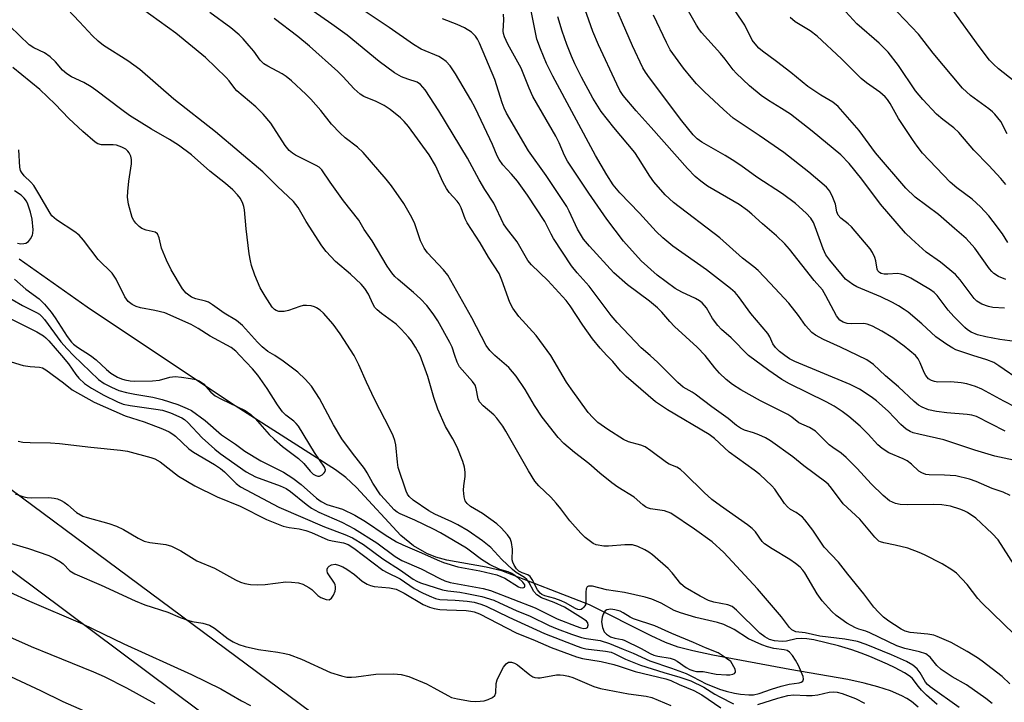
# Model space of a CAD drawing. Units: inches. Extents: x 1207772 to 1213772, y 581455 to 585456.
# Drawn here: x 1212499 to 1212743, y 581914 to 582083 of the extents above; entities that cross this region are included whole.
import ezdxf

# ---------------------------------------------------------------- set-up
doc = ezdxf.new("R2010")
doc.units = ezdxf.units.IN
doc.header["$MEASUREMENT"] = 0
for name, color, linetype in [('HYDRO-Single Line Stream', 4, 'Continuous'), ('NTRL-Pasture Land', 2, 'Continuous'), ('NTRL-Trees', 3, 'Continuous'), ('Undefined', 1, 'Continuous')]:
    doc.layers.add(name, color=color, linetype=linetype)

msp = doc.modelspace()

# ---------------------------------------------------------------- linework, layer by layer
at = {"layer": 'HYDRO-Single Line Stream'}
msp.add_lwpolyline([(1212721.58, 581913.13), (1212719.95, 581914.47), (1212718.8, 581915.2), (1212717.53, 581915.88), (1212714.71, 581917.09), (1212711.58, 581918.13), (1212708.24, 581919.02), (1212704.19, 581919.91), (1212689.85, 581922.4), (1212670.85, 581925.91), (1212665.86, 581926.99), (1212662.26, 581927.94), (1212659.09, 581929.1), (1212655.56, 581930.68), (1212640.35, 581938.39), (1212618.64, 581946.76), (1212614.79, 581947.72), (1212605.03, 581949.42), (1212602.38, 581950.16), (1212600.08, 581951.07), (1212596.86, 581952.93), (1212593.66, 581955.5), (1212582.69, 581967.39), (1212580.06, 581969.82), (1212577.51, 581971.73), (1212551.79, 581988.16), (1212516.16, 582011.97), (1212499.37, 582023.8)], dxfattribs=at)
at = {"layer": 'NTRL-Pasture Land'}
msp.add_polyline3d([(1212038.63, 582065.89, 0), (1212189.02, 582053.76, 0), (1212191.53, 582053.84, 0), (1212194.31, 582054.21, 0), (1212206.56, 582056.77, 0), (1212209.67, 582057.01, 0), (1212212.48, 582056.83, 0), (1212258.34, 582047.02, 0), (1212336.98, 582022.54, 0), (1212414.75, 581997.18, 0), (1212441.52, 581985.03, 0), (1212464.41, 581971.49, 0), (1212577.16, 581887.43, 0), (1212693.65, 581799.46, 0), (1212756.33, 581757.69, 0), (1212877.63, 581686.72, 0), (1213015.83, 581605.61, 0), (1213141.76, 581522.43, 0)], dxfattribs=at)
at = {"layer": 'NTRL-Trees'}
msp.add_lwpolyline([(1213082.22, 581549.4), (1213017.01, 581593.54), (1212990.93, 581618.62), (1212877.63, 581686.72), (1212864.88, 581694.18), (1212494.72, 581968.78), (1212356.7, 582045.02), (1212083.09, 582075.54), (1212044.95, 582086.09), (1211988.45, 582099.43), (1211922.81, 582123.78), (1211829.65, 582149.19), (1211808.48, 582155.54), (1211771.26, 582166.73), (1211728.55, 582169.85), (1211685.84, 582169.85), (1211649.39, 582186.52)], dxfattribs=at)
at = {"layer": 'Undefined'}
for points, elevation in [([(1212655.35, 582000), (1212653.11, 582001.93), (1212647.17, 582008.14), (1212645.71, 582009.92), (1212640.23, 582017.1), (1212637.25, 582020.45), (1212635.9, 582022.17), (1212631.44, 582028.93), (1212630.86, 582029.95), (1212629.29, 582033.08), (1212625.04, 582039.65), (1212622.57, 582043.09), (1212621.08, 582044.83), (1212618.91, 582047.13), (1212617.96, 582048.42), (1212617.47, 582049.34), (1212616.31, 582052.15), (1212614.31, 582056.48), (1212612.06, 582061.2), (1212611.02, 582063.18), (1212607.24, 582069.63), (1212605.88, 582071.58), (1212604.9, 582072.63), (1212604.03, 582073.3), (1212603.09, 582073.88), (1212598.75, 582075.73), (1212596.79, 582076.83), (1212590.84, 582081.05), (1212575.96, 582091.05)], 452), ([(1212743.25, 582018.78), (1212741.46, 582019.54), (1212740.27, 582020.25), (1212739.75, 582020.74), (1212739.19, 582021.44), (1212735.6, 582026.54), (1212733.42, 582028.9), (1212730.57, 582031.42), (1212726.58, 582034.8), (1212720.85, 582039.1), (1212718.55, 582041.34), (1212711.03, 582050.11), (1212707.03, 582055.59), (1212701.83, 582061.49), (1212700.49, 582062.57), (1212697.49, 582064.32), (1212694.34, 582066.47), (1212690.13, 582069.95), (1212686.58, 582072.64), (1212683.06, 582075.18), (1212682.23, 582075.91), (1212681.26, 582077.01), (1212680.58, 582077.96), (1212678.73, 582081.61), (1212671.43, 582092.58)], 470), ([(1212720.92, 582000), (1212718.09, 582002.33), (1212715.34, 582004.34), (1212712.63, 582006), (1212710.33, 582007.21), (1212709, 582007.74), (1212708.14, 582007.9), (1212705.2, 582007.83), (1212704.02, 582007.92), (1212703, 582008.23), (1212702.21, 582008.74), (1212701.41, 582009.82), (1212698.78, 582014.74), (1212697.89, 582016.24), (1212695.9, 582018.49), (1212689.75, 582026.3), (1212688.61, 582027.62), (1212686.56, 582029.53), (1212683.12, 582032.51), (1212680.5, 582034.95), (1212679.39, 582035.86), (1212677.3, 582037.29), (1212669.52, 582041.88), (1212667.83, 582043.09), (1212666.43, 582044.21), (1212664.52, 582046.2), (1212655.61, 582056.37), (1212651.87, 582060.42), (1212648.67, 582064.23), (1212647.86, 582065.47), (1212647.06, 582067.02), (1212642.56, 582076.73), (1212641.14, 582080.1), (1212638.26, 582088.34)], 462), ([(1212735.09, 582000), (1212730.91, 582001.39), (1212730.13, 582001.79), (1212728.64, 582002.75), (1212725.98, 582004.64), (1212722.49, 582007.8), (1212719.08, 582010.69), (1212718.15, 582011.4), (1212716.75, 582012.31), (1212715.23, 582013.13), (1212712.33, 582014.51), (1212706.4, 582016.99), (1212705.39, 582017.52), (1212704.49, 582018.16), (1212703.65, 582018.89), (1212702.86, 582019.73), (1212699.75, 582023.52), (1212698.79, 582024.87), (1212698.06, 582026.38), (1212696.13, 582031.8), (1212695.68, 582032.86), (1212695.08, 582033.91), (1212693.93, 582035.16), (1212691.24, 582037.52), (1212688.04, 582039.93), (1212681.71, 582044.09), (1212677.72, 582046.95), (1212675.59, 582048.35), (1212673.89, 582049.39), (1212668.06, 582052.68), (1212666.91, 582053.56), (1212665.95, 582054.53), (1212663.18, 582057.98), (1212655.18, 582068.62), (1212654.16, 582070.03), (1212653.53, 582071.1), (1212650.95, 582076.56), (1212644.94, 582090.45)], 464), ([(1212742.88, 582011.67), (1212740.04, 582011.89), (1212738.93, 582012.07), (1212737.31, 582012.69), (1212736.08, 582013.42), (1212735.43, 582014.11), (1212731.98, 582018.72), (1212730.82, 582020.03), (1212727.14, 582023.02), (1212723.59, 582025.5), (1212719.93, 582028.82), (1212718.48, 582030.23), (1212712.29, 582037.4), (1212707.65, 582043.59), (1212704.49, 582047.42), (1212702.48, 582049.57), (1212695.35, 582055.45), (1212689.98, 582059.6), (1212687.81, 582061.06), (1212684.58, 582062.98), (1212682.76, 582064.25), (1212679.91, 582066.62), (1212676.6, 582069.75), (1212675.83, 582070.62), (1212673.86, 582073.24), (1212672.74, 582074.59), (1212668.03, 582079.8), (1212667.35, 582080.69), (1212666.76, 582081.63), (1212661.78, 582090.5)], 468), ([(1212743.57, 582054.8), (1212741.98, 582057.83), (1212740.56, 582059.62), (1212739.97, 582060.23), (1212739.06, 582060.97), (1212734.51, 582064.22), (1212732.5, 582066.04), (1212725.31, 582074.68), (1212721.67, 582079.39), (1212712.97, 582088.51)], 476), ([(1212688.58, 582000), (1212687.27, 582000.96), (1212686.31, 582001.94), (1212685.69, 582002.89), (1212684.95, 582004.58), (1212684.43, 582005.4), (1212680.23, 582010.41), (1212677.2, 582014.57), (1212676.35, 582015.56), (1212675.19, 582016.57), (1212669.27, 582021.15), (1212660.92, 582027.05), (1212658.49, 582029.06), (1212656.82, 582030.65), (1212652.65, 582035.15), (1212647.81, 582040.2), (1212646.16, 582042.19), (1212644.58, 582044.68), (1212641.8, 582049.4), (1212631.27, 582069.04), (1212629.71, 582072.14), (1212628.18, 582075.8), (1212627.35, 582078.2), (1212626.89, 582080.19), (1212625.53, 582087.25)], 458), ([(1212743.21, 582042.22), (1212742.03, 582043.77), (1212739.08, 582046.98), (1212735.33, 582050.76), (1212731.66, 582055.1), (1212730.41, 582056.22), (1212727.71, 582058.28), (1212726.12, 582059.61), (1212722.75, 582063.27), (1212720.96, 582065.43), (1212716.73, 582071.68), (1212714.19, 582074.98), (1212711.96, 582077.21), (1212706.45, 582081.94), (1212702.77, 582085.93)], 474), ([(1212598.43, 582000), (1212597.3, 582002.05), (1212596.31, 582003.61), (1212595.58, 582004.54), (1212593.78, 582006.51), (1212592.51, 582007.74), (1212588.95, 582010.34), (1212587.85, 582011.25), (1212587.27, 582011.85), (1212586.73, 582012.73), (1212585.68, 582015.15), (1212584.75, 582016.54), (1212583.88, 582017.65), (1212581.28, 582020.11), (1212577.5, 582023.26), (1212575.19, 582025.66), (1212574.17, 582027.12), (1212570.31, 582033.11), (1212568.28, 582036.53), (1212567.13, 582038.04), (1212563.22, 582041.76), (1212559.6, 582045.35), (1212547.91, 582055.24), (1212537.58, 582063.38), (1212529.16, 582070.65), (1212526.18, 582072.84), (1212520.2, 582076.64), (1212518.84, 582077.64), (1212517.45, 582078.96), (1212514.27, 582082.49), (1212511.25, 582085.62)], 442), ([(1212607.01, 582000), (1212606.35, 582002.04), (1212605.84, 582003.21), (1212602.81, 582008.55), (1212601.72, 582010.27), (1212600.11, 582012.32), (1212598.53, 582013.99), (1212596.86, 582015.56), (1212593, 582018.79), (1212592.2, 582019.55), (1212591.47, 582020.41), (1212590.32, 582022.06), (1212586.58, 582028.33), (1212584.6, 582031.13), (1212583.27, 582033.48), (1212579.49, 582038.25), (1212576.19, 582042.84), (1212574.18, 582045.84), (1212573.52, 582046.51), (1212572.8, 582046.98), (1212567.61, 582049.52), (1212566.91, 582049.96), (1212566.1, 582050.64), (1212565.06, 582051.87), (1212561.52, 582057.43), (1212559.67, 582059.63), (1212557.85, 582061.48), (1212553.18, 582065.39), (1212552.63, 582065.99), (1212551.25, 582067.89), (1212550.55, 582068.69), (1212545.38, 582073.62), (1212538.03, 582079.64), (1212529.81, 582085.57)], 444), ([(1212616.94, 582000), (1212615.71, 582001.22), (1212614.79, 582002.48), (1212611.28, 582009.27), (1212605.31, 582019.82), (1212604.23, 582021.18), (1212600.28, 582025.37), (1212599.43, 582026.5), (1212598.53, 582028.33), (1212597.11, 582032.51), (1212596.4, 582034.08), (1212594.42, 582037.58), (1212591.35, 582041.91), (1212590.06, 582043.54), (1212584.39, 582050.14), (1212582.97, 582051.52), (1212579.94, 582053.78), (1212578.67, 582054.92), (1212576.52, 582057.18), (1212573.91, 582060.52), (1212571.4, 582063.34), (1212570.19, 582064.56), (1212566.63, 582067.84), (1212565.32, 582068.97), (1212564.35, 582069.64), (1212560.79, 582071.46), (1212559.86, 582072.07), (1212558.9, 582073.02), (1212557.31, 582075.19), (1212556.21, 582076.52), (1212554.69, 582078.26), (1212553.69, 582079.28), (1212551.67, 582080.93), (1212546.45, 582084.75)], 446), ([(1212644.64, 582000), (1212642.94, 582001.78), (1212641.1, 582004.13), (1212638.72, 582007.53), (1212635.56, 582012.27), (1212634.57, 582013.59), (1212630, 582018.5), (1212626.03, 582022.38), (1212625.11, 582023.49), (1212622.48, 582028.08), (1212619.82, 582031.47), (1212619.11, 582032.54), (1212616.65, 582037.64), (1212614.49, 582041.03), (1212613.08, 582043.4), (1212610.17, 582048.8), (1212603.06, 582060.48), (1212599.68, 582065.66), (1212598.59, 582066.99), (1212597.7, 582067.53), (1212595.42, 582068.28), (1212593.88, 582068.9), (1212592.14, 582069.89), (1212588.35, 582072.63), (1212580.44, 582079.13), (1212576.67, 582081.87), (1212571.99, 582085.12)], 450), ([(1212679.67, 582000), (1212675.38, 582004.33), (1212673, 582006.44), (1212672.05, 582007.41), (1212670.76, 582009.16), (1212669.25, 582011.79), (1212668.2, 582012.99), (1212667.52, 582013.51), (1212666.5, 582014.11), (1212663.16, 582015.61), (1212661.51, 582016.56), (1212657.05, 582019.86), (1212653.11, 582023.37), (1212648.74, 582028.27), (1212644.6, 582033.65), (1212640.16, 582040.1), (1212634.91, 582048.06), (1212634.16, 582049.46), (1212632.85, 582052.55), (1212632.04, 582054.21), (1212626.36, 582063.99), (1212625.42, 582066.1), (1212623.47, 582071), (1212620.16, 582076.9), (1212619.29, 582078.73), (1212619.03, 582079.55), (1212618.95, 582080.11), (1212619.18, 582082.91), (1212619.04, 582084.31)], 456), ([(1212706.7, 582000), (1212702.38, 582002.06), (1212698.14, 582003.96), (1212696.21, 582005.02), (1212695.31, 582005.67), (1212693.69, 582007.41), (1212692, 582009.85), (1212689.57, 582012.9), (1212684.99, 582017.88), (1212682.02, 582020.98), (1212680.92, 582021.92), (1212678.15, 582024.02), (1212672.58, 582029.07), (1212661.1, 582037.77), (1212659.01, 582039.69), (1212656.21, 582042.88), (1212655.21, 582044.31), (1212652.46, 582048.75), (1212651.5, 582050.16), (1212646.37, 582056.3), (1212643.24, 582060.27), (1212641.18, 582063.61), (1212638.35, 582068.77), (1212636.7, 582072.11), (1212635.89, 582073.95), (1212634.72, 582076.89), (1212633.59, 582080.15), (1212632.53, 582083.66)], 460), ([(1212745.45, 582003.49), (1212741.8, 582003.93), (1212738.27, 582004.58), (1212736.27, 582005.12), (1212734.68, 582005.77), (1212733.75, 582006.35), (1212733.08, 582006.89), (1212730.37, 582009.62), (1212728.98, 582011.16), (1212726.26, 582014.79), (1212725.5, 582015.53), (1212724.6, 582016.2), (1212719.78, 582019.12), (1212718.17, 582019.86), (1212717.34, 582020.1), (1212716.47, 582020.22), (1212714.08, 582020.07), (1212713.21, 582020.09), (1212712.42, 582020.28), (1212711.98, 582020.52), (1212711.64, 582020.89), (1212711.41, 582021.37), (1212711.09, 582023.39), (1212710.87, 582024.18), (1212710.3, 582025.41), (1212709.71, 582026.34), (1212705.11, 582031.76), (1212704.27, 582032.54), (1212702.49, 582033.9), (1212701.84, 582034.65), (1212701.5, 582035.47), (1212701.12, 582037.42), (1212700.52, 582039.03), (1212699.76, 582040.57), (1212698.95, 582041.59), (1212694.58, 582045.29), (1212688.33, 582050.13), (1212682.3, 582054.39), (1212677.29, 582057.62), (1212675.87, 582058.64), (1212673.43, 582060.75), (1212668.77, 582065.16), (1212666.8, 582067.17), (1212665.45, 582068.66), (1212663.59, 582071), (1212660.3, 582075.57), (1212659.33, 582077.35), (1212656.16, 582084.13)], 466), ([(1212743.77, 582027.95), (1212742.45, 582030.08), (1212740.14, 582033.13), (1212739.02, 582034.5), (1212736.99, 582036.7), (1212734.93, 582038.62), (1212731.14, 582041.44), (1212729.53, 582042.79), (1212722.66, 582049.98), (1212721.3, 582051.69), (1212720.14, 582053.38), (1212716.74, 582058.58), (1212714.68, 582062.3), (1212713.98, 582063.28), (1212713.4, 582063.93), (1212712.12, 582065.07), (1212708.8, 582067.39), (1212707.49, 582068.48), (1212702.59, 582073.27), (1212696.64, 582078.9), (1212694.85, 582080.21), (1212691.21, 582082.45), (1212689.91, 582083.54)], 472), ([(1212582.12, 582000), (1212578.72, 582005.35), (1212576.98, 582007.72), (1212574.54, 582010.48), (1212573.71, 582011.21), (1212572.81, 582011.81), (1212572.34, 582012.05), (1212571.52, 582012.26), (1212570.37, 582012.37), (1212569.51, 582012.33), (1212568.69, 582012.12), (1212565.96, 582011.13), (1212564.88, 582010.89), (1212564.06, 582010.83), (1212563.56, 582010.88), (1212562.88, 582011.11), (1212562.48, 582011.35), (1212561.89, 582011.95), (1212560.12, 582014.7), (1212558.93, 582016.74), (1212557.57, 582019.82), (1212556.76, 582022.27), (1212556.49, 582023.39), (1212556.23, 582025.14), (1212555.48, 582031.31), (1212555.05, 582035.97), (1212554.89, 582036.82), (1212554.64, 582037.58), (1212554.04, 582038.78), (1212553.32, 582039.7), (1212552.13, 582040.91), (1212550.33, 582042.54), (1212546.44, 582045.54), (1212541.98, 582049.6), (1212538.73, 582052.01), (1212536.49, 582053.39), (1212532.05, 582055.89), (1212526.63, 582059.29), (1212524.69, 582060.69), (1212518.33, 582065.59), (1212517.12, 582066.43), (1212515.36, 582067.46), (1212512.28, 582068.88), (1212511.1, 582069.59), (1212510.06, 582070.52), (1212508.33, 582072.56), (1212507, 582073.77), (1212505.56, 582074.79), (1212503, 582076), (1212501.77, 582076.79), (1212497.02, 582081.37)], 440), ([(1212630.77, 582000), (1212627.16, 582004.94), (1212622.86, 582009.61), (1212621.39, 582011.66), (1212620.62, 582013.13), (1212618.67, 582018.61), (1212617.99, 582020.25), (1212615.38, 582024.27), (1212613.32, 582027.81), (1212610.06, 582032.78), (1212609.59, 582033.79), (1212608.61, 582036.52), (1212608.12, 582037.49), (1212607.65, 582038.16), (1212605.67, 582040.31), (1212604.97, 582041.24), (1212604.17, 582042.78), (1212602.27, 582046.96), (1212600.69, 582049.56), (1212595.59, 582056.55), (1212594.53, 582057.79), (1212593.57, 582058.76), (1212591.05, 582060.79), (1212589.61, 582061.75), (1212587.63, 582062.79), (1212584.56, 582064.01), (1212583.63, 582064.58), (1212582.14, 582065.91), (1212579.33, 582068.93), (1212578.08, 582070.17), (1212571.09, 582076.4), (1212568.22, 582078.85), (1212562.37, 582083.25)], 448), ([(1212668.92, 582000), (1212666.96, 582002.09), (1212661.34, 582007.13), (1212660.16, 582008.4), (1212658.21, 582010.72), (1212657.1, 582011.79), (1212655.18, 582013.42), (1212649.69, 582017.49), (1212646.37, 582020.39), (1212640.29, 582026.99), (1212638.84, 582028.75), (1212637.34, 582031.19), (1212635.33, 582035.66), (1212634.72, 582036.81), (1212629.61, 582044.46), (1212625.22, 582050.56), (1212619.82, 582059.88), (1212619.2, 582061.14), (1212618.71, 582062.42), (1212616.9, 582068.24), (1212613.1, 582077.15), (1212612.61, 582078.18), (1212612.14, 582078.92), (1212611.77, 582079.36), (1212611.12, 582079.9), (1212609.42, 582080.96), (1212607.6, 582081.81), (1212604.03, 582083.21)], 454), ([(1212562.55, 582000), (1212560.83, 582001.02), (1212559.41, 582002.12), (1212558.25, 582003.27), (1212554.52, 582007.37), (1212553.05, 582008.66), (1212550.03, 582010.45), (1212547.16, 582012.54), (1212546.17, 582013.15), (1212545.42, 582013.44), (1212542.99, 582013.96), (1212541.97, 582014.4), (1212540.64, 582015.42), (1212539.73, 582016.45), (1212536.93, 582021.2), (1212535.75, 582023.54), (1212534.5, 582026.49), (1212533.94, 582029.08), (1212533.52, 582030.04), (1212532.92, 582030.46), (1212530.7, 582030.94), (1212529.68, 582031.37), (1212529.01, 582031.89), (1212528.19, 582032.7), (1212527.66, 582033.37), (1212527.28, 582034.11), (1212526.36, 582037.42), (1212526.11, 582039.11), (1212526.18, 582040.53), (1212526.46, 582043.1), (1212527.11, 582047.35), (1212527.13, 582048.46), (1212526.91, 582049.28), (1212526.55, 582050.05), (1212526.23, 582050.51), (1212525.7, 582051), (1212524.74, 582051.52), (1212523.39, 582051.94), (1212522.55, 582052.04), (1212519.72, 582052.05), (1212518.81, 582052.3), (1212518.1, 582052.74), (1212515.05, 582055.38), (1212511.61, 582058.6), (1212508.26, 582062.07), (1212504.44, 582065.77), (1212497.75, 582071.19)], 438), ([(1212553.89, 582000), (1212552.9, 582001.1), (1212551.78, 582002), (1212546.57, 582004.74), (1212543.57, 582006.7), (1212541.86, 582007.63), (1212535.37, 582010.5), (1212532.89, 582011.12), (1212529.31, 582011.77), (1212528.25, 582012.1), (1212527.26, 582012.56), (1212526.28, 582013.37), (1212525.48, 582014.48), (1212523.29, 582018.85), (1212522.36, 582020.31), (1212518.84, 582023.75), (1212515.25, 582028.47), (1212514.13, 582029.77), (1212513.14, 582030.55), (1212508.54, 582033.56), (1212507.45, 582034.49), (1212506.97, 582035.18), (1212504.21, 582039.96), (1212502.96, 582041.97), (1212502.23, 582042.86), (1212500.59, 582044.43), (1212499.91, 582045.27), (1212499.66, 582045.73), (1212499.47, 582046.53), (1212499.28, 582050.78)], 436), ([(1212498.93, 582027.73), (1212499.74, 582027.63), (1212500.52, 582027.66), (1212501, 582027.79), (1212501.62, 582028.19), (1212502.11, 582028.79), (1212502.6, 582029.72), (1212502.74, 582030.23), (1212502.81, 582031.08), (1212502.54, 582033.72), (1212502.18, 582035.45), (1212501.51, 582037.4), (1212501.11, 582038.16), (1212500.61, 582038.84), (1212499.8, 582039.59), (1212498.17, 582040.67)], 434), ([(1212498.21, 582018.89), (1212501.02, 582016.38), (1212504.28, 582014.01), (1212505.63, 582012.65), (1212507.29, 582010.7), (1212508.25, 582009.32), (1212511.21, 582004.66), (1212512.25, 582003.32), (1212512.81, 582002.76), (1212513.75, 582002.04), (1212516.97, 582000)], 436), ([(1212495.07, 582015.32), (1212500.19, 582012.34), (1212503.63, 582010.61), (1212504.33, 582010.19), (1212504.96, 582009.65), (1212505.61, 582008.88), (1212509.6, 582003.39), (1212511.19, 582001.62), (1212512.76, 582000)], 438), ([(1212495.59, 582009.87), (1212503.69, 582005.82), (1212505.35, 582004.82), (1212505.96, 582004.34), (1212506.64, 582003.65), (1212509.83, 582000)], 440), ([(1212495.22, 581999.11), (1212500.34, 581997.55), (1212502.03, 581997.24), (1212504.36, 581997.1), (1212505.09, 581996.92), (1212505.89, 581996.46), (1212510.28, 581993.25), (1212512.47, 581991.53), (1212517.89, 581988.49), (1212525.51, 581985.09), (1212530.28, 581983.59), (1212534.76, 581981.88), (1212536.39, 581981.17), (1212537.35, 581980.57), (1212538.02, 581980.05), (1212541.31, 581976.95), (1212542.41, 581976.08), (1212547.63, 581973.05), (1212549.07, 581972.11), (1212550.07, 581971.23), (1212552.96, 581968.39), (1212554.09, 581967.54), (1212563.55, 581962.52), (1212574.78, 581957.67), (1212579.88, 581955.77), (1212581.71, 581954.96), (1212584.48, 581953.32), (1212589.28, 581949.75), (1212593.6, 581946.98), (1212596.74, 581944.76), (1212597.64, 581944.22), (1212598.55, 581943.81), (1212603.97, 581942.06), (1212605.34, 581941.82), (1212608.31, 581941.53), (1212610.03, 581941.21), (1212613.74, 581940.41), (1212616.66, 581939.5), (1212618.11, 581938.9), (1212622.22, 581936.98), (1212625.64, 581935.57), (1212630.38, 581933.28), (1212632.35, 581932.45), (1212635.92, 581931.11), (1212638.36, 581930.33), (1212639.47, 581930.08), (1212642.96, 581929.55), (1212645.29, 581928.85), (1212648.66, 581927.39), (1212651.16, 581926.44), (1212655.23, 581924.51), (1212660.56, 581922.75), (1212664.2, 581921.38), (1212665.54, 581920.78), (1212667.74, 581919.58), (1212669.03, 581918.97), (1212672.44, 581917.51), (1212674.1, 581917.01), (1212676.14, 581916.54), (1212677.62, 581916.31), (1212679.71, 581916.11), (1212680.88, 581916.17), (1212682.31, 581916.49), (1212685.33, 581917.55), (1212687.75, 581918.29), (1212689.69, 581918.75), (1212692.18, 581919.11), (1212692.66, 581919.25), (1212693.03, 581919.48), (1212693.27, 581919.97), (1212693.17, 581920.71), (1212692, 581923.4), (1212691.29, 581924.68), (1212690.51, 581925.89), (1212689.8, 581926.67), (1212689.18, 581927.1), (1212688.45, 581927.3), (1212685.93, 581927.61), (1212684.35, 581928.03), (1212682.9, 581928.51), (1212679.65, 581929.97), (1212676.07, 581932.26), (1212673.57, 581933.53), (1212671.95, 581934.05), (1212666.63, 581935.24), (1212662.81, 581936.4), (1212661.29, 581937.02), (1212658.01, 581938.78), (1212655.72, 581939.78), (1212654.06, 581940.24), (1212648.99, 581941.44), (1212644.54, 581942.1), (1212641.09, 581942.97), (1212640.1, 581943), (1212639.77, 581942.82), (1212639.51, 581942.3), (1212639.43, 581941.52), (1212639.46, 581939.2), (1212639.3, 581938.41), (1212638.96, 581937.78), (1212638.64, 581937.45), (1212638.3, 581937.26), (1212637.92, 581937.18), (1212637.41, 581937.25), (1212636.9, 581937.44), (1212634.39, 581938.89), (1212633.36, 581939.38), (1212631.77, 581939.95), (1212629.31, 581940.61), (1212628.56, 581940.95), (1212628.13, 581941.25), (1212627.48, 581942.07), (1212626.17, 581944.67), (1212625.69, 581945.35), (1212625.1, 581945.77), (1212623.71, 581946.28), (1212622.9, 581946.73), (1212622.31, 581947.3), (1212621.67, 581948.19), (1212621.34, 581948.92), (1212621.25, 581949.48), (1212621.28, 581952.12), (1212621.06, 581953.76), (1212620.68, 581954.78), (1212620.02, 581955.7), (1212618.48, 581957.43), (1212617.42, 581958.41), (1212613.86, 581960.97), (1212610.91, 581962.68), (1212610.1, 581963.4), (1212609.63, 581964.05), (1212609.31, 581965.05), (1212609.19, 581966.7), (1212609.26, 581967.82), (1212609.59, 581970.07), (1212609.62, 581971.2), (1212609.42, 581972.37), (1212609.04, 581973.8), (1212607.62, 581977.37), (1212606.57, 581979.37), (1212604.7, 581982.48), (1212602.82, 581986.74), (1212601.83, 581989.59), (1212600.36, 581994.77), (1212598.43, 582000)], 442), ([(1212509.83, 582000), (1212511.55, 581997.95), (1212513.37, 581995.27), (1212514.08, 581994.39), (1212515.47, 581993.06), (1212517.18, 581991.92), (1212520.29, 581990.2), (1212523.68, 581988.54), (1212525.06, 581987.98), (1212526.8, 581987.6), (1212533.09, 581986.76), (1212534.76, 581986.46), (1212536.78, 581985.81), (1212539.53, 581984.57), (1212540.24, 581984.14), (1212541.07, 581983.46), (1212544.58, 581979.63), (1212547.67, 581976.83), (1212549.06, 581975.77), (1212555.42, 581971.26), (1212557.75, 581970.01), (1212563.82, 581967.78), (1212565.37, 581967.1), (1212566.44, 581966.38), (1212570.28, 581963.22), (1212571.64, 581962.23), (1212573.42, 581961.31), (1212579.12, 581958.77), (1212582.21, 581957.13), (1212587.76, 581953.73), (1212592.31, 581950.36), (1212593.95, 581949.34), (1212598.72, 581947.27), (1212603.31, 581944.86), (1212604.58, 581944.31), (1212605.9, 581943.94), (1212614.05, 581942.38), (1212615.86, 581941.89), (1212626.88, 581937.61), (1212632.37, 581934.94), (1212637.05, 581933.09), (1212638.18, 581932.7), (1212638.94, 581932.56), (1212639.51, 581932.63), (1212639.8, 581932.82), (1212640.01, 581933.36), (1212639.91, 581933.96), (1212639.62, 581934.31), (1212638.78, 581934.92), (1212634.13, 581937.8), (1212631.56, 581938.95), (1212628.43, 581940.14), (1212627.29, 581940.83), (1212626.6, 581941.71), (1212625.34, 581943.95), (1212624.85, 581944.61), (1212624.22, 581945.1), (1212622.24, 581946.35), (1212621.32, 581947.08), (1212618.62, 581949.57), (1212615.91, 581952.52), (1212613.89, 581954.19), (1212610.3, 581956.65), (1212607.82, 581958.11), (1212606.3, 581958.91), (1212602.11, 581960.81), (1212600.63, 581961.58), (1212596.73, 581964.28), (1212595.75, 581965.13), (1212595.34, 581965.72), (1212594.99, 581966.51), (1212593.07, 581972.32), (1212592.83, 581973.64), (1212592.46, 581977.88), (1212592.2, 581979.02), (1212591.83, 581980.15), (1212591.09, 581981.74), (1212587.18, 581989.24), (1212585.2, 581993.4), (1212583.33, 581997.71), (1212582.12, 582000)], 440), ([(1212512.76, 582000), (1212518.94, 581994.04), (1212520.35, 581993.06), (1212522.14, 581992.13), (1212523.96, 581991.37), (1212525.87, 581990.82), (1212527.91, 581990.41), (1212532.41, 581989.72), (1212534.7, 581989.14), (1212538.53, 581987.86), (1212540.9, 581986.92), (1212541.92, 581986.41), (1212545.28, 581983.96), (1212549.38, 581980.39), (1212552.84, 581978.09), (1212555.16, 581976.36), (1212559.04, 581973.99), (1212564.65, 581971.14), (1212567.02, 581969.67), (1212569.03, 581968.12), (1212572.87, 581964.75), (1212573.97, 581963.9), (1212575.39, 581963.19), (1212579.23, 581962), (1212582.31, 581960.56), (1212584.99, 581958.97), (1212589.8, 581955.64), (1212592.58, 581953.99), (1212594.17, 581953.23), (1212598.83, 581951.26), (1212602.67, 581949.46), (1212604.26, 581948.85), (1212607.77, 581947.73), (1212613.19, 581946.8), (1212617.41, 581945.77), (1212618.45, 581945.41), (1212619.4, 581944.95), (1212622.74, 581942.83), (1212623.19, 581942.65), (1212623.69, 581942.58), (1212624.11, 581942.66), (1212624.25, 581942.76), (1212624.35, 581943.01), (1212624.31, 581943.33), (1212623.88, 581944.01), (1212622.81, 581944.94), (1212621.16, 581946.1), (1212620.26, 581946.51), (1212618.2, 581947.09), (1212615.61, 581948.38), (1212613.6, 581949.55), (1212610.95, 581951.67), (1212609.92, 581952.4), (1212603.52, 581956.19), (1212601.78, 581957.11), (1212597.15, 581959.29), (1212593.51, 581960.84), (1212592.75, 581961.29), (1212592.08, 581961.87), (1212589.62, 581964.47), (1212588.67, 581965.6), (1212586.75, 581968.46), (1212585.37, 581970.99), (1212584.67, 581972.1), (1212581.71, 581975.83), (1212579.09, 581979.43), (1212577.01, 581982.9), (1212573.61, 581989.41), (1212571.6, 581992.42), (1212570.08, 581994.12), (1212568.23, 581995.91), (1212564.61, 581998.62), (1212562.55, 582000)], 438), ([(1212516.97, 582000), (1212518.38, 581998.93), (1212520.91, 581996.57), (1212522.02, 581995.66), (1212523.66, 581994.64), (1212524.67, 581994.22), (1212525.45, 581993.99), (1212526.78, 581993.75), (1212527.91, 581993.66), (1212532.34, 581993.71), (1212534, 581993.91), (1212536.58, 581994.68), (1212537.88, 581994.81), (1212539.46, 581994.68), (1212541.66, 581994.33), (1212543.05, 581994.04), (1212543.82, 581993.75), (1212544.93, 581993), (1212546.7, 581990.93), (1212547.8, 581990.04), (1212549.35, 581989.2), (1212555.18, 581986.37), (1212556.62, 581985.45), (1212557.66, 581984.45), (1212561.17, 581980.49), (1212562.35, 581979.28), (1212564.43, 581977.52), (1212568.43, 581974.52), (1212569.71, 581973.28), (1212571.24, 581971.42), (1212572.01, 581970.71), (1212572.68, 581970.32), (1212573.15, 581970.18), (1212573.6, 581970.2), (1212574.24, 581970.51), (1212574.77, 581970.99), (1212575.01, 581971.35), (1212575.07, 581971.76), (1212574.82, 581972.44), (1212572.31, 581976.02), (1212568.36, 581982.51), (1212567.83, 581983.17), (1212567.25, 581983.74), (1212565.26, 581985.28), (1212564.43, 581986.11), (1212563.18, 581987.78), (1212560.62, 581991.81), (1212558.35, 581995.14), (1212557.04, 581996.68), (1212553.89, 582000)], 436), ([(1212726.31, 581913.79), (1212723.64, 581916.06), (1212722.37, 581917.29), (1212721.62, 581918.16), (1212720.06, 581920.25), (1212719.39, 581920.83), (1212718.22, 581921.57), (1212715.91, 581922.83), (1212713.99, 581923.72), (1212709.64, 581925.61), (1212707.49, 581926.45), (1212705.14, 581927.28), (1212701.9, 581928.28), (1212695.79, 581929.71), (1212694.08, 581929.94), (1212692.62, 581930.03), (1212691.45, 581929.99), (1212689.04, 581929.4), (1212687.97, 581929.29), (1212686.07, 581929.49), (1212684.83, 581929.84), (1212683.65, 581930.47), (1212682.44, 581931.38), (1212676.71, 581937.04), (1212675.58, 581937.97), (1212674.51, 581938.42), (1212671.1, 581939.04), (1212669.72, 581939.45), (1212667.68, 581940.5), (1212663.97, 581942.67), (1212662.9, 581943.61), (1212660.75, 581946.27), (1212659.74, 581947.33), (1212655.94, 581950.73), (1212655, 581951.43), (1212654.04, 581952), (1212652.29, 581952.83), (1212650.97, 581953.18), (1212649.07, 581953.23), (1212645.04, 581952.85), (1212643.89, 581952.85), (1212642, 581953.24), (1212641.25, 581953.56), (1212640.55, 581954), (1212639.25, 581955.03), (1212638.22, 581956.06), (1212635.49, 581959.15), (1212633.25, 581962.13), (1212632.13, 581963.47), (1212630.73, 581964.98), (1212627.77, 581967.82), (1212626.83, 581968.91), (1212625.21, 581971.53), (1212621.27, 581978.39), (1212619.66, 581981.33), (1212618.88, 581982.55), (1212617.46, 581984.47), (1212616.68, 581985.37), (1212614.08, 581987.59), (1212613.17, 581988.58), (1212612.84, 581989.3), (1212612.34, 581991.86), (1212612.03, 581992.66), (1212611.37, 581993.57), (1212608.2, 581997.19), (1212607.6, 581998.36), (1212607.01, 582000)], 444), ([(1212731.75, 581913.01), (1212724.57, 581918.09), (1212723.9, 581918.67), (1212723.42, 581919.24), (1212722.1, 581921.58), (1212721.35, 581922.6), (1212720.22, 581923.5), (1212718.67, 581924.34), (1212715.01, 581925.99), (1212708.7, 581928.59), (1212706.62, 581929.34), (1212703.49, 581929.93), (1212697.24, 581930.61), (1212693.61, 581931.48), (1212691.36, 581931.74), (1212690.38, 581932.21), (1212689.78, 581932.75), (1212687.78, 581935.43), (1212681.89, 581942.36), (1212673.5, 581951.35), (1212670.65, 581953.95), (1212666.25, 581957.11), (1212660.43, 581961), (1212658.84, 581961.64), (1212655.42, 581962.13), (1212654.63, 581962.36), (1212654.14, 581962.6), (1212653.48, 581963.1), (1212651.41, 581964.99), (1212647.31, 581967.47), (1212645.88, 581968.51), (1212642.88, 581970.92), (1212640.16, 581973.31), (1212636.6, 581976.04), (1212633.98, 581978.28), (1212632.61, 581979.77), (1212628.61, 581984.74), (1212626.76, 581987.67), (1212624.42, 581991.6), (1212622.2, 581994.92), (1212620.41, 581996.99), (1212616.94, 582000)], 446), ([(1212739.89, 581913.97), (1212738.34, 581915.25), (1212733.52, 581918.6), (1212729.99, 581920.6), (1212727.28, 581922.43), (1212726.16, 581923.38), (1212724.51, 581925.44), (1212723.47, 581926.25), (1212721.91, 581926.78), (1212718.27, 581927.56), (1212716.32, 581928.25), (1212709.67, 581931.5), (1212708.68, 581931.87), (1212706.87, 581932.38), (1212706.06, 581932.73), (1212703.96, 581933.88), (1212702.42, 581934.88), (1212701.3, 581935.75), (1212700.23, 581936.7), (1212697.85, 581939.38), (1212696.65, 581941.11), (1212693.54, 581946.3), (1212693.06, 581946.96), (1212692.4, 581947.65), (1212691.27, 581948.58), (1212689.84, 581949.61), (1212685.48, 581952.18), (1212683.61, 581953.45), (1212683.02, 581954.07), (1212681.33, 581956.39), (1212680.56, 581957.24), (1212679.42, 581958.13), (1212672.71, 581962.82), (1212670.56, 581964.41), (1212668.69, 581966.13), (1212663.93, 581970.87), (1212662.86, 581971.84), (1212661.96, 581972.41), (1212660.04, 581973.18), (1212659.33, 581973.57), (1212655.51, 581976.47), (1212654.09, 581977.41), (1212653.03, 581977.83), (1212650, 581978.67), (1212648.73, 581979.26), (1212644.83, 581981.7), (1212642.4, 581983.48), (1212641.16, 581984.66), (1212640, 581985.95), (1212635.76, 581991.77), (1212634.65, 581993.44), (1212630.77, 582000)], 448), ([(1212744.28, 581918.82), (1212742.35, 581920.65), (1212737.44, 581924.49), (1212736.22, 581925.32), (1212733.72, 581926.84), (1212729.7, 581929.09), (1212726.31, 581930.55), (1212725.43, 581930.86), (1212724, 581931.1), (1212719.63, 581931.56), (1212718.33, 581931.88), (1212717.37, 581932.35), (1212715.69, 581933.41), (1212714.3, 581934.36), (1212713.01, 581935.37), (1212711.79, 581936.56), (1212710.65, 581937.82), (1212708.16, 581941.08), (1212704.16, 581945.93), (1212701.87, 581948.96), (1212698.33, 581952.63), (1212695.53, 581956.84), (1212693.59, 581959.38), (1212693, 581960.01), (1212692.34, 581960.56), (1212691.39, 581961.2), (1212690.01, 581961.95), (1212689.24, 581962.56), (1212688.54, 581963.4), (1212686.13, 581966.95), (1212685.37, 581967.81), (1212683.93, 581969.22), (1212682.44, 581970.58), (1212681.07, 581971.66), (1212674.88, 581976.1), (1212671.22, 581979.45), (1212669.95, 581980.47), (1212659.6, 581986.53), (1212656.63, 581988.56), (1212649.4, 581994.81), (1212647.97, 581996.24), (1212646.08, 581998.5), (1212644.64, 582000)], 450), ([(1212748.03, 581928.46), (1212737.28, 581938.88), (1212736.35, 581939.95), (1212733.68, 581943.41), (1212731.05, 581946.2), (1212729.92, 581947.06), (1212727.5, 581948.53), (1212723.13, 581950.77), (1212721.85, 581951.35), (1212718.99, 581952.36), (1212715.88, 581953.12), (1212713.06, 581953.67), (1212712.28, 581953.93), (1212711.89, 581954.15), (1212710.87, 581955.14), (1212707.19, 581959.59), (1212703.07, 581963.35), (1212700.16, 581967.24), (1212699.39, 581968.13), (1212698.75, 581968.72), (1212693.34, 581972.69), (1212690.56, 581974.92), (1212685.1, 581978.94), (1212683.83, 581979.69), (1212682.22, 581980.4), (1212680.85, 581980.92), (1212678.61, 581981.57), (1212677.63, 581982.03), (1212676.67, 581982.72), (1212674.61, 581984.41), (1212670.57, 581987.29), (1212666.46, 581990.47), (1212665.74, 581990.94), (1212663.51, 581992.14), (1212662.17, 581993.3), (1212657.2, 581998.28), (1212655.35, 582000)], 452), ([(1212748.67, 581942.97), (1212741.33, 581954.47), (1212739.89, 581956.01), (1212735.84, 581959.79), (1212733.75, 581961.22), (1212732.98, 581961.62), (1212731.87, 581962.06), (1212729.6, 581962.76), (1212727.41, 581963.08), (1212725.26, 581963.16), (1212718.85, 581963.1), (1212717.09, 581963.15), (1212715.99, 581963.39), (1212714.52, 581964.11), (1212712.9, 581965.44), (1212709.92, 581968.29), (1212706.52, 581972.08), (1212703.82, 581974.75), (1212702.52, 581975.86), (1212700.5, 581977.22), (1212699.61, 581977.91), (1212696.2, 581981.26), (1212694.72, 581982.18), (1212692.08, 581983.36), (1212690.33, 581984.78), (1212689.39, 581985.39), (1212682.58, 581988.83), (1212677.78, 581991.52), (1212675.66, 581992.87), (1212674.11, 581994.04), (1212672.47, 581995.63), (1212671.33, 581996.94), (1212668.92, 582000)], 454), ([(1212744.35, 581965.36), (1212742.6, 581966.25), (1212739.85, 581967.16), (1212735.93, 581968.89), (1212734.27, 581969.45), (1212730.87, 581970.22), (1212728.06, 581970.45), (1212724.27, 581970.5), (1212723.44, 581970.62), (1212722.46, 581970.97), (1212721.77, 581971.43), (1212719.93, 581973.18), (1212718.9, 581973.97), (1212717.91, 581974.46), (1212714.3, 581975.91), (1212712.66, 581976.98), (1212711.59, 581977.91), (1212709.21, 581980.54), (1212707.21, 581982.55), (1212704.41, 581984.95), (1212702.79, 581986.16), (1212700.8, 581987.44), (1212698.81, 581988.53), (1212689.78, 581993.03), (1212687.86, 581994.08), (1212684.64, 581996.27), (1212679.67, 582000)], 456), ([(1212746.34, 581973.85), (1212740.57, 581975.1), (1212735.58, 581976.6), (1212727.9, 581979.15), (1212721.77, 581980.54), (1212720.38, 581980.92), (1212719.59, 581981.23), (1212718.62, 581981.83), (1212717.28, 581982.91), (1212714.2, 581986.2), (1212711.3, 581988.76), (1212709.92, 581989.82), (1212707.09, 581991.67), (1212704.75, 581992.83), (1212691.07, 581998.54), (1212689.8, 581999.19), (1212688.58, 582000)], 458), ([(1212743.11, 581981.32), (1212735.97, 581984.91), (1212734.86, 581985.24), (1212733.71, 581985.45), (1212728.63, 581985.81), (1212726.07, 581986.17), (1212724.13, 581986.6), (1212722.58, 581987.21), (1212721.68, 581987.75), (1212720.62, 581988.6), (1212716.69, 581992.23), (1212713.49, 581994.97), (1212710.54, 581997.75), (1212708.91, 581998.89), (1212706.7, 582000)], 460), ([(1212745.67, 581987.26), (1212742.75, 581988.73), (1212737.31, 581991.71), (1212735.73, 581992.37), (1212733.58, 581993), (1212732.21, 581993.26), (1212729.67, 581993.45), (1212726.43, 581993.44), (1212725.61, 581993.55), (1212724.85, 581993.8), (1212724.17, 581994.25), (1212723.45, 581995.08), (1212723.09, 581995.79), (1212722.11, 581998.21), (1212721.56, 581999.16), (1212720.92, 582000)], 462), ([(1212747.01, 581993.65), (1212741.55, 581997.47), (1212740.32, 581998.23), (1212738.58, 581998.96), (1212735.09, 582000)], 464), ([(1212499.07, 581978.79), (1212500.24, 581978.62), (1212502.03, 581978.5), (1212507.09, 581978.4), (1212509.31, 581978.26), (1212517.05, 581977.37), (1212524.36, 581976.64), (1212526.11, 581976.34), (1212531.88, 581974.81), (1212532.9, 581974.42), (1212534.19, 581973.69), (1212538.7, 581970.17), (1212542.79, 581967.8), (1212548.31, 581965.04), (1212554, 581962.75), (1212560.52, 581959.48), (1212564.59, 581957.84), (1212566.08, 581957.47), (1212568.53, 581957.15), (1212570.18, 581956.79), (1212571.58, 581956.27), (1212575.61, 581954.48), (1212576.71, 581954.18), (1212579.52, 581953.67), (1212580.67, 581953.28), (1212582.05, 581952.38), (1212589.2, 581946.92), (1212590.28, 581946.34), (1212593.52, 581944.84), (1212597, 581942.45), (1212599.08, 581941.33), (1212600.66, 581940.61), (1212602.25, 581939.98), (1212603.32, 581939.71), (1212607.11, 581939.54), (1212610.08, 581939.32), (1212611.82, 581939.02), (1212613.46, 581938.54), (1212614.75, 581938.02), (1212620.42, 581935.3), (1212629.19, 581931.27), (1212637.29, 581928.15), (1212638.4, 581927.78), (1212639.43, 581927.54), (1212644.27, 581926.95), (1212645.66, 581926.66), (1212646.44, 581926.35), (1212649.22, 581924.95), (1212652.93, 581923.47), (1212658.69, 581921.64), (1212662.66, 581920.54), (1212665.4, 581919.59), (1212668.6, 581918.05), (1212671.3, 581916.32), (1212672.56, 581915.62), (1212675.92, 581913.88)], 444), ([(1212498.36, 581965.82), (1212500.48, 581965.07), (1212501.31, 581964.9), (1212502.43, 581964.84), (1212506.68, 581964.88), (1212508.03, 581964.75), (1212508.8, 581964.55), (1212509.76, 581964.14), (1212510.45, 581963.74), (1212511.33, 581963.08), (1212513.55, 581961.18), (1212515.1, 581960.31), (1212516.11, 581959.95), (1212521.52, 581958.46), (1212523.37, 581957.8), (1212525.15, 581956.98), (1212528.72, 581954.82), (1212530.23, 581954.12), (1212531.6, 581953.8), (1212535.62, 581953.3), (1212537.01, 581952.9), (1212539.32, 581951.72), (1212543.3, 581949.24), (1212547.66, 581947.47), (1212552.85, 581944.53), (1212554.03, 581943.99), (1212555.11, 581943.65), (1212556.56, 581943.37), (1212558.19, 581943.32), (1212560.14, 581943.42), (1212565.25, 581944.03), (1212566.67, 581944.01), (1212568.36, 581943.81), (1212569.43, 581943.47), (1212570.95, 581942.65), (1212571.65, 581942.14), (1212573.18, 581940.7), (1212573.89, 581940.18), (1212575.22, 581939.67), (1212575.97, 581939.65), (1212576.57, 581940.05), (1212577.01, 581940.73), (1212577.44, 581941.77), (1212577.56, 581942.31), (1212577.57, 581942.82), (1212577.47, 581943.31), (1212577.26, 581943.77), (1212575.59, 581946.31), (1212575.44, 581946.77), (1212575.47, 581947.19), (1212575.67, 581947.57), (1212575.98, 581947.91), (1212576.58, 581948.28), (1212577.44, 581948.39), (1212578.26, 581948.22), (1212579.35, 581947.8), (1212580.37, 581947.23), (1212582.26, 581945.84), (1212584.12, 581944.22), (1212585.4, 581943.5), (1212586.22, 581943.16), (1212587.07, 581942.92), (1212590.92, 581942.62), (1212592.53, 581942.24), (1212594.51, 581941.27), (1212599.22, 581938.5), (1212600.8, 581937.77), (1212601.92, 581937.46), (1212603.34, 581937.26), (1212605.07, 581937.13), (1212609.81, 581936.95), (1212610.99, 581936.83), (1212611.83, 581936.65), (1212613.1, 581936.12), (1212622.2, 581931.48), (1212626.91, 581929.57), (1212630.86, 581927.81), (1212637.09, 581925.57), (1212638.57, 581925.15), (1212643.24, 581924.34), (1212646.36, 581923.62), (1212647.68, 581923.25), (1212651.61, 581921.9), (1212659.22, 581920.06), (1212660.46, 581919.68), (1212662.46, 581918.72), (1212666.11, 581917.22), (1212668.06, 581916.14), (1212672.78, 581912.9)], 446), ([(1212496.58, 581953.79), (1212501.64, 581952.27), (1212506.65, 581950.61), (1212508.14, 581949.85), (1212509.57, 581948.99), (1212510.2, 581948.48), (1212511.87, 581946.79), (1212513.09, 581946.06), (1212519.64, 581943.25), (1212528.01, 581939.4), (1212530.39, 581938.42), (1212536.05, 581936.59), (1212539.18, 581935.24), (1212541.02, 581934.56), (1212542.13, 581934.29), (1212544.77, 581933.87), (1212546.41, 581933.33), (1212547.59, 581932.61), (1212551.01, 581929.98), (1212552.28, 581929.24), (1212553.61, 581928.61), (1212555.23, 581928.11), (1212558.54, 581927.31), (1212563.29, 581926.69), (1212565.04, 581926.37), (1212566.1, 581926.1), (1212569.11, 581924.97), (1212576.33, 581921.69), (1212579.01, 581920.82), (1212580.37, 581920.52), (1212581.49, 581920.47), (1212582.63, 581920.55), (1212587.5, 581921.23), (1212591.98, 581921.33), (1212593.74, 581921.2), (1212595.69, 581920.65), (1212600.05, 581918.82), (1212601.86, 581917.89), (1212605.28, 581915.95), (1212606.25, 581915.49), (1212607.68, 581915.12), (1212610.93, 581914.57), (1212612.12, 581914.49), (1212613.32, 581914.54), (1212614.33, 581914.68), (1212615.31, 581914.95), (1212616.31, 581915.45), (1212616.9, 581915.95), (1212617.17, 581916.64), (1212617.26, 581918.96), (1212617.54, 581919.86), (1212618.01, 581920.9), (1212619.09, 581922.94), (1212619.7, 581923.82), (1212620.3, 581924.2), (1212621.04, 581924.23), (1212621.81, 581923.97), (1212622.55, 581923.53), (1212625.55, 581921.07), (1212626.29, 581920.62), (1212626.79, 581920.44), (1212627.58, 581920.32), (1212628.15, 581920.35), (1212632.2, 581921.09), (1212633.07, 581921.09), (1212633.94, 581920.97), (1212635.1, 581920.74), (1212636.22, 581920.39), (1212641.43, 581918.22), (1212643.01, 581917.68), (1212649.95, 581916.42), (1212654.36, 581915.81), (1212655.74, 581915.49), (1212660.43, 581913.52)], 448), ([(1212496.88, 581941.6), (1212501.91, 581939.28), (1212514.98, 581933.65), (1212525.21, 581928.73), (1212541.92, 581921.15), (1212549.21, 581917.59), (1212554.26, 581914.69), (1212556.5, 581913.52)], 450), ([(1212495.49, 581931.16), (1212502.3, 581928.11), (1212507.14, 581926.09), (1212517.73, 581921.86), (1212520.34, 581920.68), (1212525.9, 581917.83), (1212532.88, 581913.97)], 452), ([(1212489.89, 581924.06), (1212504.64, 581917.19), (1212510.17, 581914.49), (1212516.76, 581911.58)], 454), ([(1212681.98, 581913.71), (1212686.89, 581915.35), (1212689.33, 581916), (1212690.72, 581916.1), (1212693.95, 581915.94), (1212695.36, 581916), (1212696.77, 581916.16), (1212699.56, 581916.76), (1212700.72, 581916.87), (1212701.58, 581916.83), (1212702.77, 581916.49), (1212706.09, 581915.24), (1212708.35, 581914.12)], 444)]:
    msp.add_lwpolyline(points, dxfattribs=dict(at, elevation=elevation))
at = {"layer": 'Undefined', "elevation": 440}
msp.add_lwpolyline([(1212645.57, 581937.29), (1212645.07, 581937.24), (1212644.61, 581937.11), (1212644.24, 581936.87), (1212643.93, 581936.52), (1212643.7, 581936.07), (1212643.45, 581935.31), (1212643.31, 581934.21), (1212643.51, 581932.75), (1212643.93, 581931.7), (1212644.51, 581931.1), (1212645.49, 581930.49), (1212646.6, 581930.12), (1212648.44, 581929.82), (1212648.92, 581929.68), (1212653.14, 581927.55), (1212655.31, 581926.36), (1212656.24, 581925.95), (1212657.21, 581925.67), (1212660.23, 581925.17), (1212661.3, 581924.88), (1212662.01, 581924.49), (1212664.24, 581922.93), (1212665.17, 581922.42), (1212666.13, 581922.03), (1212666.81, 581921.89), (1212668.4, 581921.87), (1212671.67, 581921.28), (1212674.17, 581921.08), (1212674.99, 581921.09), (1212675.75, 581921.21), (1212676.16, 581921.41), (1212676.42, 581921.71), (1212676.46, 581921.91), (1212676.33, 581922.45), (1212675.26, 581924.41), (1212673.14, 581925.89), (1212672.11, 581926.5), (1212669.03, 581927.73), (1212666.01, 581929.08), (1212660.66, 581931.27), (1212656.45, 581933.22), (1212651.17, 581934.91), (1212650.37, 581935.3), (1212648.64, 581936.42), (1212647.9, 581936.78), (1212646.62, 581937.18)], close=True, dxfattribs=at)
at = {"layer": 'Undefined'}
msp.add_polyline3d([(1212745.31, 582067.77, 478), (1212741.42, 582070.86, 478), (1212740.19, 582071.99, 478), (1212739.24, 582073.01, 478), (1212736.62, 582076.38, 478), (1212729.96, 582085.56, 478)], dxfattribs=at)

doc.saveas('drawing.dxf')
